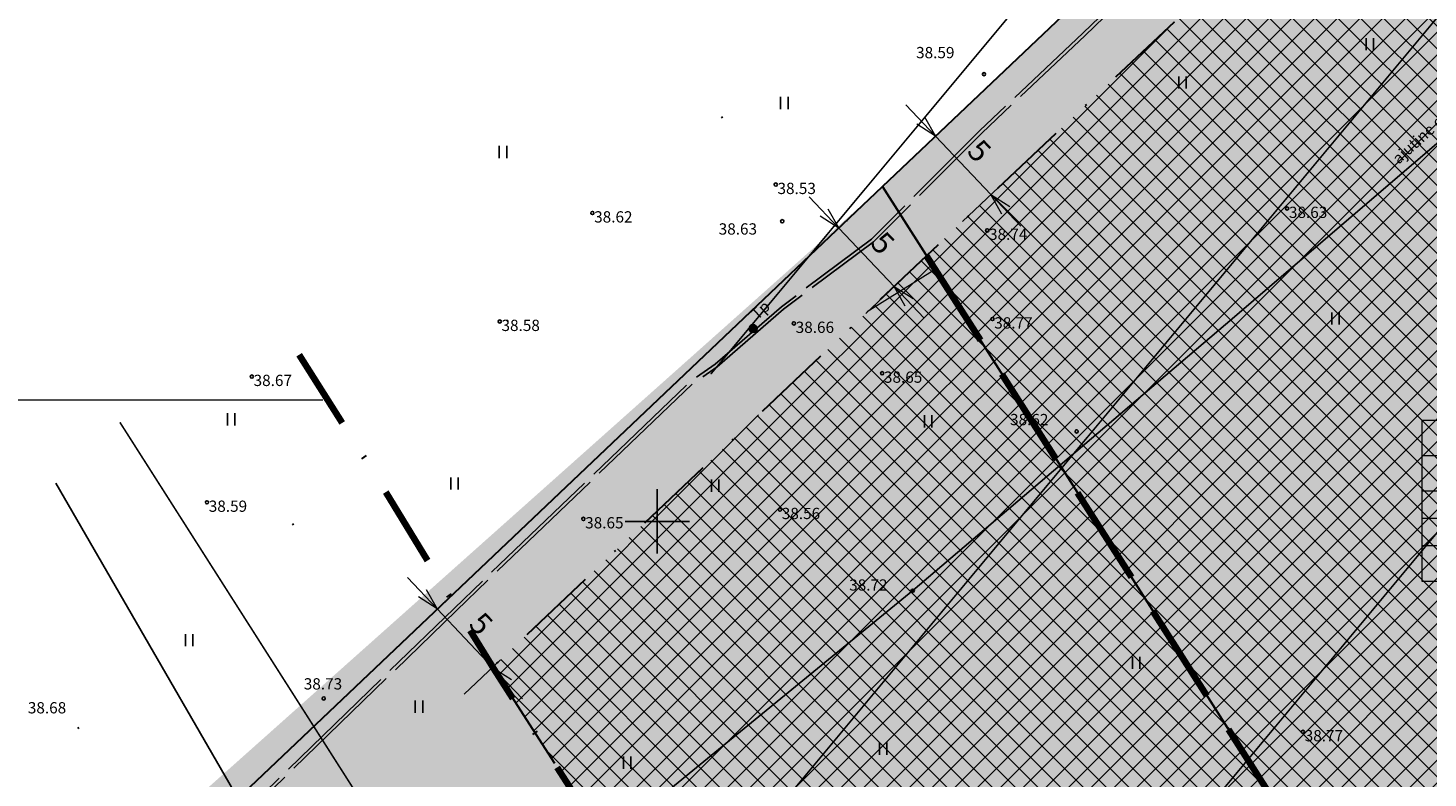
# Model space of a CAD drawing. Units: millimetres. Extents: x 541880 to 563713, y 6566035 to 6588993.
# Drawn here: x 546611 to 546698, y 6584634 to 6584681 of the extents above; entities that cross this region are included whole.
import ezdxf
from ezdxf.enums import TextEntityAlignment as Align

# ---------------------------------------------------------------- set-up
doc = ezdxf.new("R2010")
doc.units = ezdxf.units.MM
for name, pattern in [('DGN Style 3', [8.736558, 6.240399, -2.496159]), ('DGN Style 4', [9.990878, 4.992319, -2.496159, 0.00624, -2.496159]), ('EP_KBL', [17.6, 8, -0.8, 8, -0.8]), ('fillita', [91.44, 0, -91.44])]:
    doc.linetypes.add(name, pattern=pattern)
for name, color, linetype in [('2', 7, 'Continuous'), ('DTRASS', 201, 'Continuous'), ('HALJASTUS', 7, 'Continuous'), ('hoonestusala', 7, 'Continuous'), ('kitsendused', 7, 'Continuous'), ('KORGUS', 31, 'Continuous'), ('KPKAABEL', 1, 'Continuous'), ('Krundikandmed', 7, 'Continuous'), ('kujad', 7, 'Continuous'), ('MPKAABEL', 1, 'Continuous'), ('PIIR', 32, 'Continuous'), ('planeeringuala piir', 7, 'Continuous'), ('planeeritav krundijaotus', 7, 'Continuous'), ('pohi_raam', 7, 'Continuous'), ('POST', 7, 'Continuous'), ('SITRASS', 102, 'Continuous'), ('tekst_põhij_tehnoj', 7, 'Continuous'), ('vork', 15, 'Continuous')]:
    doc.layers.add(name, color=color, linetype=linetype)
doc.styles.add('ITALIC', font='italic.shx', dxfattribs={"width": 0.8})
doc.styles.add('ROMANC', font='romanc.shx', dxfattribs={"width": 0.8})
doc.styles.add('romans', font='romans.shx')
doc.styles.get("Standard").update_dxf_attribs({"font": 'txt.shx'})
doc.styles.add('Style-arial', font='arial.shx', dxfattribs={"bigfont": 'arialbig.shx'})
doc.linetypes.add('-D-', pattern='A,5,-0.75,["D",ROMANC,S=0.7,R=0,X=-0.35,Y=-0.35],-0.75,5,-1.5', length=13)
doc.linetypes.add('MP_KBL', pattern='A,4,-2,[138,vt_geod.shx,S=0.5,R=0,X=0,Y=0],3,[138,vt_geod.shx,S=0.5,R=180,X=0,Y=0],-2', length=11)
doc.linetypes.add('Si_KBL', pattern='A,4,-1,2,[132,vt_geod.shx,S=0.25,R=0,X=0,Y=0],2,-1', length=10)
doc.dimstyles.new('ISO-25', dxfattribs={"dimtxt": 2.5, "dimasz": 2.5, "dimexe": 1.25, "dimexo": 0.625, "dimtad": 1, "dimtxsty": 'Standard', "dimcen": 2.5, "dimadec": 0, "dimazin": 0, "dimtfac": 1, "dimtmove": 0, "dimatfit": 3, "dimfxl": 1, "dimarcsym": 0})

# ---------------------------------------------------------------- blocks, each defined once
blk = doc.blocks.new('VKORIS_1_1')
at = {"color": 0, "linetype": 'Continuous'}
for p, q in [((0, 0.004), (0, -0.004)), ((-0.004, 0), (0.004, 0))]:
    blk.add_line(p, q, dxfattribs=at)
blk = doc.blocks.new('KBPOST_1_1')
at = {"color": 0, "linetype": 'Continuous', "const_width": 0.0005, "flags": 128}
blk.add_lwpolyline([(-0.00025, 0, 1), (0.00025, 0, 1), (-0.00025, 0)], format="xyb", dxfattribs=at)
at = {"color": 0, "linetype": 'Continuous'}
blk.add_circle((0, 0), 0.0005, dxfattribs=at)
at = {"color": 0, "linetype": 'Continuous', "style": 'romans'}
blk.add_attdef('TP', (0.00107, 0.00038), '', height=0.0014, dxfattribs=at)
blk = doc.blocks.new('HEIN_1_1')
at = {"color": 0, "linetype": 'Continuous'}
for p, q in [((-0.00046, 0.00076), (-0.00046, -0.00076)), ((0.00046, 0.00076), (0.00046, -0.00076))]:
    blk.add_line(p, q, dxfattribs=at)
blk = doc.blocks.new('*D160')
at = {"layer": 'DefPoints'}
for p in [(546636.315, 6584644.555), (546636.315, 6584644.555), (546638.036, 6584642.741), (546637.5, 6584638.787)]:
    blk.add_point(p, dxfattribs=at)
at = {"layer": 'kujad', "color": 1, "linetype": 'Continuous', "lineweight": 0}
for p, q in [((546634.457, 6584646.513), (546636.315, 6584644.555)), ((546637.99, 6584639.251), (546640.246, 6584641.392)), ((546641.615, 6584638.969), (546639.757, 6584640.927))]:
    blk.add_line(p, q, dxfattribs=at)
at = {"layer": 'kujad', "color": 1, "linetype": 'Continuous', "lineweight": 0, "flags": 128}
for points in [[(546635.631, 6584645.766), (546636.315, 6584644.555), (546635.141, 6584645.302)], [(546640.441, 6584639.716), (546639.757, 6584640.927), (546640.931, 6584640.18)]]:
    blk.add_lwpolyline(points, dxfattribs=at)
at = {"layer": 'kujad', "color": 1, "linetype": 'Continuous', "lineweight": 0}
blk.add_point((546636.805, 6584645.019), dxfattribs=at)
at = {"layer": 'kujad', "color": 1, "linetype": 'Continuous', "lineweight": 0, "style": 'Style-arial'}
blk.add_text('5', height=1.35, rotation=313.49324, dxfattribs=at).set_placement((546638.691, 6584644.012), align=Align.MIDDLE_LEFT)
blk = doc.blocks.new('TerminatorOpen')
at = {"color": 0, "linetype": 'ByBlock', "lineweight": -2}
for q in [(-1, 0.25), (-1, 0), (-1, -0.25)]:
    blk.add_line((0, 0), q, dxfattribs=at)
blk = doc.blocks.new('*D184')
at = {"layer": 'DefPoints'}
for p in [(546661.295, 6584668.224), (546661.295, 6584668.224), (546663.015, 6584666.411), (546662.48, 6584662.456)]:
    blk.add_point(p, dxfattribs=at)
at = {"layer": 'kujad', "color": 1, "linetype": 'Continuous', "lineweight": 0}
for p, q in [((546659.436, 6584670.183), (546661.295, 6584668.224)), ((546662.969, 6584662.921), (546665.226, 6584665.062)), ((546666.594, 6584662.638), (546664.736, 6584664.597))]:
    blk.add_line(p, q, dxfattribs=at)
at = {"layer": 'kujad', "color": 1, "linetype": 'Continuous', "lineweight": 0, "flags": 128}
for points in [[(546660.61, 6584669.436), (546661.295, 6584668.224), (546660.121, 6584668.971)], [(546665.42, 6584663.385), (546664.736, 6584664.597), (546665.91, 6584663.85)]]:
    blk.add_lwpolyline(points, dxfattribs=at)
at = {"layer": 'kujad', "color": 1, "linetype": 'Continuous', "lineweight": 0}
blk.add_point((546661.784, 6584668.689), dxfattribs=at)
at = {"layer": 'kujad', "color": 1, "linetype": 'Continuous', "lineweight": 0, "style": 'Style-arial'}
blk.add_text('5', height=1.35, rotation=313.49324, dxfattribs=at).set_placement((546663.67, 6584667.682), align=Align.MIDDLE_LEFT)
blk = doc.blocks.new('*D185')
at = {"layer": 'DefPoints'}
for p in [(546667.301, 6584673.951), (546667.301, 6584673.951), (546669.021, 6584672.138), (546668.486, 6584668.184)]:
    blk.add_point(p, dxfattribs=at)
at = {"layer": 'kujad', "color": 1, "linetype": 'Continuous', "lineweight": 0}
for p, q in [((546665.442, 6584675.91), (546667.301, 6584673.951)), ((546668.976, 6584668.648), (546671.232, 6584670.789)), ((546672.6, 6584668.365), (546670.742, 6584670.324))]:
    blk.add_line(p, q, dxfattribs=at)
at = {"layer": 'kujad', "color": 1, "linetype": 'Continuous', "lineweight": 0, "flags": 128}
for points in [[(546666.616, 6584675.163), (546667.301, 6584673.951), (546666.127, 6584674.698)], [(546671.426, 6584669.112), (546670.742, 6584670.324), (546671.916, 6584669.577)]]:
    blk.add_lwpolyline(points, dxfattribs=at)
at = {"layer": 'kujad', "color": 1, "linetype": 'Continuous', "lineweight": 0}
blk.add_point((546667.79, 6584674.416), dxfattribs=at)
at = {"layer": 'kujad', "color": 1, "linetype": 'Continuous', "lineweight": 0, "style": 'Style-arial'}
blk.add_text('5', height=1.35, rotation=313.49324, dxfattribs=at).set_placement((546669.677, 6584673.409), align=Align.MIDDLE_LEFT)
blk = doc.blocks.new('*U192')
at = {"layer": 'Krundikandmed', "color": 7, "linetype": 'Continuous', "lineweight": 0}
for p, q in [((-9.363, 4.901), (9.352, 4.902)), ((-9.357, -5.127), (-9.363, 4.901)), ((9.352, 4.902), (9.358, -5.128)), ((-9.361, 2.701), (9.353, 2.702)), ((-9.36, 0.501), (9.355, 0.502)), ((-2.858, -2.9), (-2.86, 0.5)), ((2.855, 0.502), (2.858, -5.128)), ((-9.359, -1.199), (-2.859, -1.198)), ((9.358, -5.128), (-9.357, -5.127))]:
    blk.add_line(p, q, dxfattribs=at)
at = {"layer": 'Krundikandmed', "color": 7, "linetype": 'Continuous', "lineweight": 0, "flags": 128}
blk.add_lwpolyline([(-9.358, -2.899), (9.357, -2.898)], dxfattribs=at)
at = {"layer": 'Krundikandmed', "color": 31, "linetype": 'Continuous', "lineweight": 0, "extrusion": (0, 0, -1)}
blk.add_solid([(9.357, 4.902), (-9.363, 4.902), (9.357, -5.127), (-9.363, -5.127)], dxfattribs=at)
at = {"layer": 'Krundikandmed', "color": 7, "linetype": 'Continuous', "lineweight": 0, "style": 'Style-arial'}
for s, height, p in [('Pos 2', 1.2125, (0.015, 3.915)), ('50% %%196; 50% T', 0.99776, (-0.541, 1.712)), ('15 m', 0.9978, (-6.275, -0.266)), ('2 656 m', 0.9978, (-0.027, -1.096)), ('2', 0.495, (2.59, -0.557)), ('2', 0.998, (6.063, -1.096)), ('3', 0.998, (-6.275, -2.085)), ('4 428m', 0.9978, (-3.665, -3.943)), ('2', 0.495, (-1.167, -3.523)), ('P 29', 0.9978, (6.063, -3.943))]:
    blk.add_text(s, height=height, rotation=0.02741, dxfattribs=at).set_placement(p, align=Align.MIDDLE_CENTER)

msp = doc.modelspace()

# ---------------------------------------------------------------- hatches: boundary and pattern name
at = {"layer": '2', "linetype": 'Continuous', "lineweight": 0}
msp.add_hatch(color=7, dxfattribs=at).paths.add_polyline_path([(546687.346, 6584567.133), (546639.827, 6584640.842), (546639.766, 6584640.937), (546666.539, 6584666.378), (546670.434, 6584670.032), (546690.953, 6584689.344), (546699.078, 6584696.919), (546706.493, 6584703.886), (546712.282, 6584709.401), (546728.642, 6584724.803), (546757.596, 6584703.108), (546775.629, 6584674.887), (546779.389, 6584662.219), (546750.313, 6584635.407), (546742.844, 6584628.52), (546730.007, 6584617.177), (546705.616, 6584594.951), (546710.972, 6584588.926)])
at = {"layer": 'hoonestusala', "linetype": 'Continuous', "lineweight": 0}
h = msp.add_hatch(dxfattribs=at)
h.set_pattern_fill('_USER', color=30, style=0)
h.set_pattern_definition([(45, (546697.2516, 6584584.4374), (-0.707107, 0.707107), []), (135, (546697.2516, 6584584.4374), (-0.707107, -0.707107), [])])
h.paths.add_polyline_path([(546687.346, 6584567.133), (546710.972, 6584588.926), (546705.573, 6584594.928), (546713.594, 6584602.331), (546742.805, 6584628.569), (546750.313, 6584635.407), (546779.389, 6584662.219), (546775.629, 6584674.887), (546757.596, 6584703.108), (546728.598, 6584724.818), (546706.493, 6584703.886), (546699.078, 6584696.919), (546690.953, 6584689.344), (546670.434, 6584670.032), (546663.044, 6584663.021), (546639.766, 6584640.937), (546639.827, 6584640.842)])
at = {"layer": 'planeeringuala piir', "linetype": 'Continuous', "lineweight": 0}
msp.add_hatch(color=73, dxfattribs=at).paths.add_polyline_path([(546717.085, 6584492.915), (546691.694, 6584495.166), (546664.604, 6584508.332), (546600.385, 6584614.124), (546664.001, 6584670.821), (546729.238, 6584732.644), (546732.77, 6584738.14), (546734.49, 6584741.83), (546730.768, 6584765.47), (546735.592, 6584769.073), (546804.635, 6584666.966), (546837.849, 6584609.186), (546840.518, 6584599.273), (546834.418, 6584580.211), (546819.662, 6584555.961), (546774.022, 6584525.96)])
msp.add_hatch(color=73, dxfattribs=at).paths.add_polyline_path([(546717.085, 6584492.915), (546691.694, 6584495.166), (546664.604, 6584508.332), (546600.385, 6584614.124), (546664.001, 6584670.821), (546729.238, 6584732.644), (546732.77, 6584738.14), (546734.49, 6584741.83), (546730.768, 6584765.47), (546735.592, 6584769.073), (546804.635, 6584666.966), (546837.849, 6584609.186), (546840.518, 6584599.273), (546834.418, 6584580.211), (546819.662, 6584555.961), (546774.022, 6584525.96)])

# ---------------------------------------------------------------- linework, layer by layer
at = {"layer": 'DTRASS', "color": 150, "linetype": '-D-', "const_width": 0.1}
for points in [[(546653.132, 6584626.915), (546709.564, 6584694.607)], [(546653.322, 6584659.157), (546682.207, 6584693.806)], [(546664.791, 6584608.885), (546732.123, 6584689.653)], [(546616.584, 6584656.162), (546659.688, 6584588.548)]]:
    msp.add_lwpolyline(points, dxfattribs=at)
at = {"layer": 'hoonestusala', "color": 7, "linetype": 'DGN Style 4', "lineweight": 30, "flags": 128}
msp.add_lwpolyline([(546687.346, 6584567.133), (546639.827, 6584640.842), (546639.766, 6584640.937), (546663.044, 6584663.021), (546670.434, 6584670.032), (546690.953, 6584689.344), (546699.078, 6584696.919), (546706.493, 6584703.886), (546728.598, 6584724.818), (546757.596, 6584703.108), (546775.629, 6584674.887), (546779.389, 6584662.219), (546750.313, 6584635.407), (546742.805, 6584628.569), (546713.594, 6584602.331), (546705.573, 6584594.928), (546710.972, 6584588.926)], close=True, dxfattribs=at)
at = {"layer": 'kitsendused', "color": 6, "linetype": 'DGN Style 3', "lineweight": 158}
msp.add_line((546666.731, 6584666.521), (546709.854, 6584598.879), dxfattribs=at)
at = {"layer": 'kitsendused', "color": 40, "linetype": 'DGN Style 4', "lineweight": 100, "flags": 128}
msp.add_lwpolyline([(546627.728, 6584660.356), (546632.462, 6584652.889), (546639.827, 6584640.842), (546649.021, 6584626.567), (546662.024, 6584606.69), (546674.617, 6584587.082), (546687.194, 6584567.333), (546704.952, 6584539.893), (546715.987, 6584546.453), (546726.926, 6584529.377)], dxfattribs=at)
at = {"layer": 'KORGUS', "color": 150}
for centre in [(546670.315, 6584677.809), (546657.363, 6584670.944), (546645.962, 6584669.175), (546689.161, 6584669.457), (546657.765, 6584668.663), (546670.514, 6584668.094), (546640.201, 6584662.428), (546658.493, 6584662.311), (546670.838, 6584662.584), (546624.787, 6584659.008), (546663.98, 6584659.211), (546676.072, 6584655.597), (546621.998, 6584651.187), (546657.627, 6584650.735), (546645.403, 6584650.156), (546665.883, 6584645.695), (546629.257, 6584638.994), (546690.142, 6584636.918)]:
    msp.add_circle(centre, 0.1, dxfattribs=at)
at = {"layer": 'KPKAABEL', "color": 150, "linetype": 'EP_KBL', "flags": 128}
for points in [[(546731.337, 6584765.035), (546742.691, 6584746.865), (546743.237, 6584744.031), (546715.498, 6584717.963), (546676.465, 6584680.363), (546670.028, 6584674.291), (546663.31, 6584667.54), (546657.711, 6584663.35), (546653.604, 6584659.776), (546652.031, 6584658.692), (546637.361, 6584644.592), (546619.347, 6584627.108), (546617.673, 6584625.122), (546616.959, 6584623.362), (546624.886, 6584610.115), (546627.336, 6584606.476), (546632.374, 6584598.059), (546636.306, 6584591.516), (546642.736, 6584582.265), (546651.135, 6584568.587), (546659.536, 6584555.476), (546666.44, 6584545.1), (546676.922, 6584528.012), (546696.501, 6584497.703), (546697.391, 6584496.099), (546698.593, 6584484.782), (546700.327, 6584482.434), (546701.233, 6584480.923)], [(546731.506, 6584765.141), (546742.88, 6584746.939), (546743.454, 6584743.961), (546715.636, 6584717.818), (546676.603, 6584680.218), (546670.168, 6584674.147), (546663.441, 6584667.389), (546657.837, 6584663.195), (546653.726, 6584659.617), (546652.158, 6584658.537), (546637.499, 6584644.448), (546619.493, 6584626.972), (546617.847, 6584625.018), (546617.182, 6584623.379), (546625.055, 6584610.223), (546627.504, 6584606.584), (546632.546, 6584598.161), (546636.474, 6584591.624), (546642.904, 6584582.375), (546651.305, 6584568.693), (546659.704, 6584555.585), (546666.609, 6584545.208), (546677.091, 6584528.118), (546696.669, 6584497.811), (546697.589, 6584496.121), (546698.787, 6584484.858), (546700.493, 6584482.546), (546701.413, 6584481.012)]]:
    msp.add_lwpolyline(points, dxfattribs=at)
at = {"layer": 'kujad', "color": 1, "linetype": 'Continuous', "lineweight": 0}
for p, q in [((546670.742, 6584670.324), (546667.301, 6584673.951)), ((546664.736, 6584664.597), (546661.295, 6584668.224)), ((546667.285, 6584665.67), (546663.044, 6584663.021)), ((546639.757, 6584640.927), (546636.315, 6584644.555))]:
    msp.add_line(p, q, dxfattribs=at)
at = {"layer": 'MPKAABEL', "color": 150, "linetype": 'MP_KBL', "flags": 128}
msp.add_lwpolyline([(546646.967, 6584630.234), (546665.883, 6584645.695), (546685.335, 6584662.248), (546705.097, 6584679.172), (546723.819, 6584695.28), (546734.682, 6584705.449), (546739.673, 6584714.194)], dxfattribs=at)
at = {"layer": 'PIIR', "color": 5, "linetype": 'Continuous', "lineweight": 13, "flags": 128}
for points in [[(546555.09, 6584697.89), (546601.07, 6584733.92), (546613.48, 6584743.65), (546627.72, 6584754.78), (546642.1, 6584766.04), (546664.19, 6584730.69), (546687.61, 6584693.22), (546607.04, 6584616.78), (546586.1, 6584649.48), (546561.72, 6584687.54)], [(546555.09, 6584697.89), (546561.72, 6584687.54), (546586.1, 6584649.48), (546607.04, 6584616.78), (546687.61, 6584693.22), (546664.19, 6584730.69), (546642.1, 6584766.04), (546627.72, 6584754.78), (546613.48, 6584743.65), (546601.07, 6584733.92)], [(546607.04, 6584616.78), (546687.61, 6584693.22), (546725.39, 6584729.07), (546750.86, 6584689.16), (546737.15, 6584673.47), (546699.64, 6584630.56), (546657.92, 6584582.83), (546653.41, 6584570.57), (546646.83, 6584552.71)], [(546607.04, 6584616.78), (546646.83, 6584552.71), (546653.41, 6584570.57), (546657.92, 6584582.83), (546699.64, 6584630.56), (546737.15, 6584673.47), (546750.86, 6584689.16), (546725.39, 6584729.07), (546687.61, 6584693.22)]]:
    msp.add_lwpolyline(points, close=True, dxfattribs=at)
at = {"layer": 'planeeringuala piir', "color": 206, "linetype": 'fillita', "lineweight": 30, "ltscale": 0.2}
msp.add_line((546680.727, 6584700.474), (546594.246, 6584618.426), dxfattribs=at)
at = {"layer": 'planeeritav krundijaotus', "color": 1, "linetype": 'Continuous', "lineweight": 30, "flags": 128}
for points in [[(546664.001, 6584670.821), (546687.61, 6584693.22), (546699.912, 6584704.894), (546749.309, 6584627.68), (546720.101, 6584601.534), (546712.592, 6584594.602)], [(546607.04, 6584616.78), (546664.001, 6584670.821), (546712.592, 6584594.602), (546717.991, 6584588.601), (546670.16, 6584544.45), (546658.59, 6584533.78), (546646.83, 6584552.71)]]:
    msp.add_lwpolyline(points, close=True, dxfattribs=at)
at = {"layer": 'pohi_raam', "color": 7, "linetype": 'Continuous', "lineweight": 30}
msp.add_3dface([(546950.241, 6584499.171), (546554.241, 6584499.171), (546554.241, 6584786.171), (546950.241, 6584786.171)], dxfattribs=at)
at = {"layer": 'SITRASS', "color": 150, "linetype": 'Si_KBL', "flags": 128}
msp.add_lwpolyline([(546612.596, 6584652.378), (546628.131, 6584625.524), (546688.5, 6584531.447)], dxfattribs=at)
at = {"layer": 'tekst_põhij_tehnoj', "color": 7, "linetype": 'Continuous', "lineweight": 0}
msp.add_line((546591.945, 6584657.551), (546629.194, 6584657.551), dxfattribs=at)

# ---------------------------------------------------------------- block references
at = {"layer": 'HALJASTUS', "color": 150, "xscale": 500, "yscale": 500, "zscale": 500}
for p in [(546694.302, 6584679.672), (546682.658, 6584677.288), (546657.898, 6584676.01), (546640.405, 6584672.969), (546692.171, 6584662.616), (546623.496, 6584656.341), (546666.834, 6584656.221), (546637.381, 6584652.356), (546653.603, 6584652.218), (546620.895, 6584642.614), (546679.776, 6584641.207), (546635.181, 6584638.476), (546664.051, 6584635.865), (546648.118, 6584634.995)]:
    msp.add_blockref('HEIN_1_1', p, dxfattribs=at)
at = {"layer": 'Krundikandmed', "color": 31, "linetype": 'Continuous', "lineweight": 0}
msp.add_blockref('*U192', (546706.92, 6584651.395), dxfattribs=at)
at = {"layer": 'POST', "color": 150}
ref = msp.add_blockref('KBPOST_1_1', (546655.957, 6584661.987), dxfattribs=dict(at, xscale=500.0000000000001, yscale=500.0000000000001, zscale=500, rotation=42.79800309649087))
ref.add_attrib('TP', 'Tp', (546656.224, 6584662.49), dxfattribs={"layer": '0', "color": 150, "linetype": 'Continuous', "height": 0.7, "rotation": 42.798, "style": 'romans'})
at = {"layer": 'vork', "color": 150, "xscale": 500, "yscale": 500, "zscale": 500}
msp.add_blockref('VKORIS_1_1', (546650, 6584650), dxfattribs=at)

# ---------------------------------------------------------------- texts
at = {"layer": 'KORGUS', "color": 150, "ltscale": 0.5, "style": 'ITALIC'}
for s, p in [(' 38.59', (546665.876, 6584678.58)), (' 38.53', (546657.26, 6584670.135)), (' 38.62', (546645.859, 6584668.366)), (' 38.63', (546689.058, 6584668.649)), (' 38.63', (546653.602, 6584667.616)), (' 38.74', (546670.411, 6584667.285)), (' 38.58', (546640.098, 6584661.619)), (' 38.66', (546658.39, 6584661.502)), (' 38.77', (546670.735, 6584661.775)), (' 38.67', (546624.684, 6584658.199)), (' 38.65', (546663.877, 6584658.402)), (' 38.62', (546671.718, 6584655.765)), (' 38.59', (546621.895, 6584650.378)), (' 38.56', (546657.524, 6584649.926)), (' 38.65', (546645.3, 6584649.347)), (' 38.73', (546627.804, 6584639.332)), (' 38.68', (546610.647, 6584637.845)), (' 38.77', (546690.039, 6584636.109))]:
    msp.add_text(s, height=0.7, dxfattribs=at).set_placement(p, align=Align.BOTTOM_LEFT)
at = {"layer": 'KORGUS', "color": 150, "linetype": 'Continuous', "style": 'ITALIC'}
msp.add_text(' 38.72', height=0.7, dxfattribs=at).set_placement((546661.715, 6584646.399), align=Align.TOP_LEFT)
at = {"layer": 'MPKAABEL', "color": 150, "linetype": 'MP_KBL', "style": 'romans'}
msp.add_text('ajutine elektrikaabel', height=0.7, rotation=42.36376, dxfattribs=at).set_placement((546696.097, 6584672.173))

# ---------------------------------------------------------------- dimensions: what is measured, and where the dimension line sits
at = {"layer": 'kujad', "color": 1, "linetype": 'Continuous', "lineweight": 0}
for base, p1, p2, picture, middle in [((546667.301, 6584673.951), (546668.486, 6584668.184), (546667.301, 6584673.951), '*D185', (546669.021, 6584672.138)), ((546661.295, 6584668.224), (546662.48, 6584662.456), (546661.295, 6584668.224), '*D184', (546663.015, 6584666.411)), ((546636.315, 6584644.555), (546637.5, 6584638.787), (546636.315, 6584644.555), '*D160', (546638.036, 6584642.741))]:
    dim = msp.add_linear_dim(base=base, p1=p1, p2=p2, angle=133.49324, dimstyle='ISO-25', override={"dimtxt": 1.35, "dimasz": 1.35, "dimexe": 0.675, "dimexo": 0.675, "dimgap": 0.675, "dimdec": 1, "dimzin": 11, "dimdsep": 46, "dimtxsty": 'Style-arial', "dimblk": 'TerminatorOpen', "dimcen": 0.09, "dimtdec": 1, "dimtofl": 0, "dimtzin": 11}, dxfattribs=at)
    dim.commit()
    dim.dimension.update_dxf_attribs({"geometry": picture, "text_midpoint": middle, "dimtype": 128})

doc.saveas('drawing.dxf')
